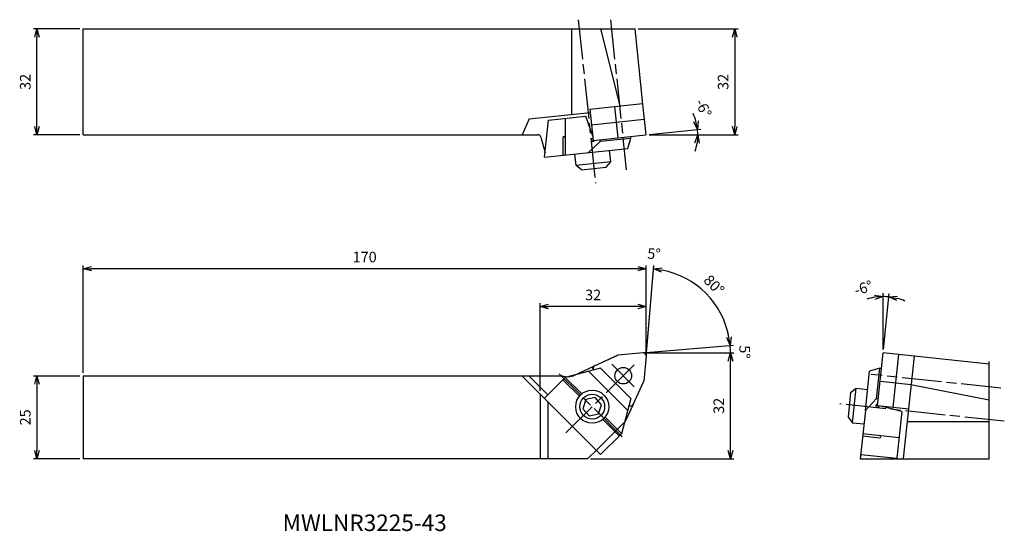
# Model space of a CAD drawing. Extents: x -189 to 108, y -54 to 101.
import ezdxf
from ezdxf.enums import TextEntityAlignment as Align

# ---------------------------------------------------------------- set-up
doc = ezdxf.new("R2010")
doc.units = 0
doc.linetypes.add('AM_ISO08W050', pattern=[18, 12, -1.5, 3, -1.5])
doc.linetypes.add('AM_ISO09W050', pattern=[22.5, 12, -1.5, 3, -1.5, 3, -1.5])
doc.layers.get('0').update_dxf_attribs({"linetype": 'CONTINUOUS'})
doc.layers.get('DEFPOINTS').update_dxf_attribs({"linetype": 'CONTINUOUS'})
for name, color, linetype in [('AM_0', 7, 'CONTINUOUS'), ('AM_11', 3, 'AM_ISO09W050'), ('AM_5', 3, 'CONTINUOUS'), ('AM_6', 2, 'CONTINUOUS'), ('AM_7', 4, 'AM_ISO08W050')]:
    doc.layers.add(name, color=color, linetype=linetype)
doc.styles.add('ASAMI', font='simplex.shx', dxfattribs={"bigfont": 'EXTFONT.SHX'})
doc.styles.get("Standard").update_dxf_attribs({"font": 'simplex.shx', "bigfont": 'EXTFONT.SHX'})
doc.dimstyles.new('AM_JIS', dxfattribs={"dimtxt": 3.2, "dimasz": 2.5, "dimexe": 1, "dimexo": 1, "dimgap": 1.5, "dimtad": 3, "dimdec": 3, "dimtxsty": 'ASAMI', "dimblk": 'OPEN30', "dimcen": 0, "dimclrd": 3, "dimclre": 3, "dimclrt": 2, "dimazin": 3, "dimtp": 0.1, "dimtm": 0.1, "dimtfac": 0.71, "dimtdec": 3, "dimtmove": 0, "dimatfit": 3, "dimtzin": 0})
doc.dimstyles.new('AM_JIS$2', dxfattribs={"dimtxt": 3.2, "dimasz": 2.5, "dimexe": 1, "dimexo": 1, "dimgap": 1.5, "dimtad": 3, "dimdec": 3, "dimtxsty": 'ASAMI', "dimblk": 'OPEN30', "dimcen": 0, "dimclrd": 3, "dimclre": 3, "dimclrt": 2, "dimazin": 3, "dimtp": 0.1, "dimtm": 0.1, "dimtfac": 0.71, "dimtdec": 3, "dimtmove": 0, "dimatfit": 3, "dimtzin": 0})

# ---------------------------------------------------------------- blocks, each defined once
blk = doc.blocks.new('_OPEN30')
at = {"color": 0}
for p, q in [((-1, 0.27), (0, 0)), ((0, 0), (-1, -0.27)), ((0, 0), (-1, 0))]:
    blk.add_line(p, q, dxfattribs=at)
blk = doc.blocks.new('*D5')
at = {"layer": 'AM_5', "color": 3}
for p, q in [((-31.8, -11.43), (-31.8, 15)), ((0.2, 0.2), (0.2, 15)), ((-2.3, 14), (-29.3, 14))]:
    blk.add_line(p, q, dxfattribs=at)
at = {"layer": 'DEFPOINTS', "color": 0}
for p in [(-31.8, 14), (0.2, -0.8), (-31.8, -12.43)]:
    blk.add_point(p, dxfattribs=at)
at = {"layer": 'AM_5', "color": 3, "xscale": 2.5, "yscale": 2.5, "zscale": 2.5, "rotation": 180}
blk.add_blockref('_OPEN30', (-31.8, 14), dxfattribs=at)
at = {"layer": 'AM_5', "color": 3, "xscale": 2.5, "yscale": 2.5, "zscale": 2.5}
blk.add_blockref('_OPEN30', (0.2, 14), dxfattribs=at)
at = {"layer": 'AM_5', "color": 2, "insert": (-15.8, 17.1), "char_height": 3.2, "attachment_point": 5, "style": 'ASAMI'}
blk.add_mtext('32', dxfattribs=at)
blk = doc.blocks.new('*D6')
at = {"layer": 'AM_5', "color": 3}
for p, q in [((-169.8, -6), (-169.8, 26.45)), ((-2.3, 25.45), (-167.3, 25.45)), ((0.2, 1.2), (0.2, 26.45))]:
    blk.add_line(p, q, dxfattribs=at)
at = {"layer": 'DEFPOINTS', "color": 0}
for p in [(-169.8, 25.45), (0.2, 0.2), (-169.8, -7)]:
    blk.add_point(p, dxfattribs=at)
at = {"layer": 'AM_5', "color": 3, "xscale": 2.5, "yscale": 2.5, "zscale": 2.5, "rotation": 180}
blk.add_blockref('_OPEN30', (-169.8, 25.45), dxfattribs=at)
at = {"layer": 'AM_5', "color": 3, "xscale": 2.5, "yscale": 2.5, "zscale": 2.5}
blk.add_blockref('_OPEN30', (0.2, 25.45), dxfattribs=at)
at = {"layer": 'AM_5', "color": 2, "insert": (-84.8, 28.55), "char_height": 3.2, "attachment_point": 5, "style": 'ASAMI'}
blk.add_mtext('170', dxfattribs=at)
blk = doc.blocks.new('*D7')
at = {"layer": 'AM_5', "color": 3}
for p, q in [((-170.8, -7), (-184.8, -7)), ((-183.8, -9.5), (-183.8, -29.5)), ((-170.8, -32), (-184.8, -32))]:
    blk.add_line(p, q, dxfattribs=at)
at = {"layer": 'DEFPOINTS', "color": 0}
for p in [(-169.8, -7), (-183.8, -32), (-169.8, -32)]:
    blk.add_point(p, dxfattribs=at)
at = {"layer": 'AM_5', "color": 3, "xscale": 2.5, "yscale": 2.5, "zscale": 2.5}
for p, rotation in [((-183.8, -7), 90), ((-183.8, -32), 270)]:
    blk.add_blockref('_OPEN30', p, dxfattribs=dict(at, rotation=rotation))
at = {"layer": 'AM_5', "color": 2, "insert": (-186.9, -19.5), "char_height": 3.2, "attachment_point": 5, "rotation": 90, "style": 'ASAMI'}
blk.add_mtext('25', dxfattribs=at)
blk = doc.blocks.new('*D8')
at = {"layer": 'AM_5', "color": 3}
for p, q in [((0.4, 0), (26.67, 0)), ((25.67, -29.5), (25.67, -2.5)), ((-16.55, -32), (26.67, -32))]:
    blk.add_line(p, q, dxfattribs=at)
at = {"layer": 'DEFPOINTS', "color": 0}
for p in [(-0.6, 0), (25.67, 0), (-17.55, -32)]:
    blk.add_point(p, dxfattribs=at)
at = {"layer": 'AM_5', "color": 3, "xscale": 2.5, "yscale": 2.5, "zscale": 2.5}
for p, rotation in [((25.67, 0), 90), ((25.67, -32), 270)]:
    blk.add_blockref('_OPEN30', p, dxfattribs=dict(at, rotation=rotation))
at = {"layer": 'AM_5', "color": 2, "insert": (22.57, -16), "char_height": 3.2, "attachment_point": 5, "rotation": 90, "style": 'ASAMI'}
blk.add_mtext('32', dxfattribs=at)
blk = doc.blocks.new('*D9')
at = {"layer": 'AM_5', "color": 3}
for p, q in [((0.37, 1.08), (2.58, 26.37)), ((1.28, 0.17), (26.57, 2.38))]:
    blk.add_line(p, q, dxfattribs=at)
blk.add_arc((0.28, 0.08), 25.39, 10.6435, 79.3565, dxfattribs=at)
at = {"layer": 'DEFPOINTS', "color": 0}
for p in [(21.89, 13.41), (-8.37, -0.68), (-0.67, 0), (0.2, -0.87), (-0.48, -8.57)]:
    blk.add_point(p, dxfattribs=at)
at = {"layer": 'AM_5', "color": 3, "xscale": 2.5, "yscale": 2.5, "zscale": 2.5}
for p, rotation in [((2.49, 25.37), 172.1782290119859), ((25.57, 2.29), 277.8217709880138)]:
    blk.add_blockref('_OPEN30', p, dxfattribs=dict(at, rotation=rotation))
at = {"layer": 'AM_5', "color": 2, "insert": (20.43, 20.23), "char_height": 3.2, "attachment_point": 5, "rotation": 315, "style": 'ASAMI'}
blk.add_mtext('80°', dxfattribs=at)
blk = doc.blocks.new('*D10')
at = {"layer": 'AM_5', "color": 3}
for p, q in [((0.2, 8.6), (0.2, 26.45)), ((0.29, 0.16), (2.58, 26.35))]:
    blk.add_line(p, q, dxfattribs=at)
at = {"layer": 'DEFPOINTS', "color": 0}
for p in [(0.96, 25.44), (0.2, 7.6), (0.2, -0.87), (-0.48, -8.57), (0.2, -23.02)]:
    blk.add_point(p, dxfattribs=at)
at = {"layer": 'AM_5', "color": 2, "insert": (2.55, 29.53), "char_height": 3.2, "attachment_point": 5, "rotation": 355.5659, "style": 'ASAMI'}
blk.add_mtext('5°', dxfattribs=at)
blk = doc.blocks.new('*D11')
at = {"layer": 'AM_5', "color": 3}
for p, q in [((0.36, 0.09), (26.56, 2.38)), ((8.4, 0), (26.67, 0))]:
    blk.add_line(p, q, dxfattribs=at)
for start, end in [(10.4478, 15.8956), (0, 5)]:
    blk.add_arc((-0.63, 0), 26.3, start, end, dxfattribs=at)
at = {"layer": 'DEFPOINTS', "color": 0}
for p in [(25.62, 1.53), (-20.06, 0), (-8.37, -0.68), (-0.67, 0), (7.4, 0)]:
    blk.add_point(p, dxfattribs=at)
at = {"layer": 'AM_5', "color": 3, "xscale": 2.5, "yscale": 2.5, "zscale": 2.5, "rotation": 277.7238941072064}
blk.add_blockref('_OPEN30', (25.57, 2.29), dxfattribs=at)
at = {"layer": 'AM_5', "color": 2, "insert": (29.57, 0.27), "char_height": 3.2, "attachment_point": 5, "rotation": 270.5164, "style": 'ASAMI'}
blk.add_mtext('5°', dxfattribs=at)
blk = doc.blocks.new('*D12')
at = {"layer": 'AM_5', "color": 3}
for p, q in [((-170.8, 97.91), (-184.8, 97.91)), ((-183.8, 68.41), (-183.8, 95.41)), ((-170.8, 65.91), (-184.8, 65.91))]:
    blk.add_line(p, q, dxfattribs=at)
at = {"layer": 'DEFPOINTS', "color": 0}
for p in [(-183.8, 97.91), (-169.8, 97.91), (-169.8, 65.91)]:
    blk.add_point(p, dxfattribs=at)
at = {"layer": 'AM_5', "color": 3, "xscale": 2.5, "yscale": 2.5, "zscale": 2.5}
for p, rotation in [((-183.8, 97.91), 90), ((-183.8, 65.91), 270)]:
    blk.add_blockref('_OPEN30', p, dxfattribs=dict(at, rotation=rotation))
at = {"layer": 'AM_5', "color": 2, "insert": (-186.9, 81.91), "char_height": 3.2, "attachment_point": 5, "rotation": 90, "style": 'ASAMI'}
blk.add_mtext('32', dxfattribs=at)
blk = doc.blocks.new('*D13')
at = {"layer": 'AM_5', "color": 3}
for p, q in [((-2.15, 97.91), (27.97, 97.91)), ((26.97, 95.41), (26.97, 68.41)), ((1.15, 65.91), (27.97, 65.91))]:
    blk.add_line(p, q, dxfattribs=at)
at = {"layer": 'DEFPOINTS', "color": 0}
for p in [(-3.15, 97.91), (0.15, 65.91), (26.97, 65.91)]:
    blk.add_point(p, dxfattribs=at)
at = {"layer": 'AM_5', "color": 3, "xscale": 2.5, "yscale": 2.5, "zscale": 2.5}
for p, rotation in [((26.97, 97.91), 90), ((26.97, 65.91), 270)]:
    blk.add_blockref('_OPEN30', p, dxfattribs=dict(at, rotation=rotation))
at = {"layer": 'AM_5', "color": 2, "insert": (23.87, 81.91), "char_height": 3.2, "attachment_point": 5, "rotation": 90, "style": 'ASAMI'}
blk.add_mtext('32', dxfattribs=at)
blk = doc.blocks.new('*D14')
at = {"layer": 'AM_5', "color": 3}
for p, q in [((71.77, 1), (71.77, 18)), ((71.88, 0.99), (73.65, 17.9))]:
    blk.add_line(p, q, dxfattribs=at)
for start, end in [(98.4347, 106.8694), (84, 90), (67.1306, 75.5653)]:
    blk.add_arc((71.77, 0), 17, start, end, dxfattribs=at)
at = {"layer": 'DEFPOINTS', "color": 0}
for p in [(72.96, 16.96), (71.77, 0), (71.77, 0), (70.09, -16.05), (71.77, -21.81)]:
    blk.add_point(p, dxfattribs=at)
at = {"layer": 'AM_5', "color": 3, "xscale": 2.5, "yscale": 2.5, "zscale": 2.5}
for p, rotation in [((71.77, 17), 4.217362102747621), ((73.55, 16.9), 169.7826378972524)]:
    blk.add_blockref('_OPEN30', p, dxfattribs=dict(at, rotation=rotation))
at = {"layer": 'AM_5', "color": 2, "insert": (65.94, 19.23), "char_height": 3.2, "attachment_point": 5, "rotation": 16.8694, "style": 'ASAMI'}
blk.add_mtext('-6°', dxfattribs=at)
blk = doc.blocks.new('*D15')
at = {"layer": 'AM_5', "color": 3}
for p, q in [((1.14, 66.02), (16.7, 67.65)), ((15.56, 65.91), (16.8, 65.91))]:
    blk.add_line(p, q, dxfattribs=at)
for start, end in [(15.1639, 24.3277), (0, 6), (341.6723, 350.8361)]:
    blk.add_arc((0.15, 65.91), 15.65, start, end, dxfattribs=at)
at = {"layer": 'DEFPOINTS', "color": 0}
for p in [(-11.12, 65.91), (0.15, 65.91), (14.56, 65.91), (15.79, 66.46), (-15.82, 64.23)]:
    blk.add_point(p, dxfattribs=at)
at = {"layer": 'AM_5', "color": 3, "xscale": 2.5, "yscale": 2.5, "zscale": 2.5}
for p, rotation in [((15.71, 67.55), 280.581936006563), ((15.8, 65.91), 85.41806399343702)]:
    blk.add_blockref('_OPEN30', p, dxfattribs=dict(at, rotation=rotation))
at = {"layer": 'AM_5', "color": 2, "insert": (17.13, 73.85), "char_height": 3.2, "attachment_point": 5, "rotation": 295.041, "style": 'ASAMI'}
blk.add_mtext('-6°', dxfattribs=at)

msp = doc.modelspace()

# ---------------------------------------------------------------- linework, layer by layer
at = {"layer": 'AM_0'}
for p, q in [((-169.8, 65.913), (-169.8, 97.913)), ((-169.8, 97.913), (-3.1409, 97.913)), ((-22.2208, 72.1269), (-22.2208, 97.913)), ((-13.5929, 97.913), (-7.7391, 74.6538)), ((-0.7778, 75.2186), (-3.1489, 97.913)), ((-16.8133, 73.7026), (-0.8466, 75.3808)), ((-9.3703, 74.4849), (-8.3752, 65.0171)), ((0.1997, 65.9183), (-0.7778, 75.2187)), ((-35.1287, 70.7721), (-16.7087, 72.7081)), ((-29.3159, 70.3574), (-18.0701, 71.5394)), ((-15.934, 65.4674), (-18.0057, 71.5613)), ((-16.8133, 73.7026), (-15.8182, 64.2348)), ((-35.1043, 70.7747), (-37.2256, 65.913)), ((-30.4736, 59.1752), (-29.3159, 70.3574)), ((-24.2048, 70.8946), (-24.2048, 59.834)), ((-16.3157, 68.9687), (-0.349, 70.6469)), ((-169.8, 65.913), (-32.5486, 65.913)), ((-15.8182, 64.2348), (0.1485, 65.913)), ((-4.4058, 64.9315), (-4.4581, 65.4288)), ((-31.5827, 65.1718), (-30.3349, 60.5151)), ((-24.9119, 65.0108), (-24.9119, 59.7597)), ((-17.1685, 60.5736), (-13.5982, 63.9654)), ((-13.5982, 63.9654), (-13.6505, 64.4626)), ((-13.6464, 63.9603), (-4.4058, 64.9315)), ((-5.3675, 61.8139), (-4.4058, 64.9315)), ((-30.4736, 59.1752), (-5.3675, 61.8139)), ((-20.929, 56.6646), (-21.2943, 60.14)), ((-10.4866, 57.7621), (-10.8518, 61.2375)), ((-10.4866, 57.7621), (-20.929, 56.6646)), ((-19.2805, 55.3296), (-20.929, 56.6646)), ((-11.8215, 56.1135), (-10.4866, 57.7621)), ((-19.2805, 55.3296), (-11.8215, 56.1135)), ((-8.3752, -0.6749), (-21.7252, -6.9001)), ((-15.3835, -3.9456), (-8.3742, -0.6771)), ((-0.6697, -0.003), (-8.3742, -0.6771)), ((0.197, -0.8697), (-0.4771, -8.5742)), ((70.0851, -16.0454), (71.7716, 0)), ((103.7716, -3.3633), (71.7716, 0)), ((74.8191, -16.543), (76.5055, -0.4976)), ((77.9891, -31.9199), (81.2394, -0.9951)), ((103.7716, -32), (103.7716, -2.6219)), ((-13.5982, -4.6058), (-24.2234, -7.4528)), ((-5.3675, -17.3874), (-17.1874, -5.5675)), ((-16.2324, -4.3701), (-15.7007, -5.1295)), ((-4.4058, -13.7982), (-13.5982, -4.6058)), ((66.4268, -17.3688), (67.6739, -5.5027)), ((70.7847, -4.6058), (67.6671, -5.5675)), ((69.8135, -13.847), (70.7856, -4.5973)), ((70.7856, -4.5973), (71.2829, -4.6495)), ((-24.8306, -6.9999), (-169.8, -6.9999)), ((-169.8, -6.9999), (-169.8, -32)), ((-13.5275, -30.698), (-37.2256, -6.9999)), ((-29.4374, -12.6668), (-35.1043, -6.9999)), ((-24.2234, -7.4528), (-30.498, -13.7275)), ((-19.9444, -13.1088), (-24.9119, -8.1413)), ((-19.2373, -12.4017), (-24.2048, -7.4342)), ((-3.7456, -15.5835), (-0.4771, -8.5742)), ((70.8704, -8.5742), (80.2699, -9.5621)), ((61.9668, -12.0215), (63.6153, -10.6866)), ((62.5178, -21.129), (63.6153, -10.6866)), ((63.6153, -10.6866), (67.0907, -11.0518)), ((80.1112, -9.5454), (103.7716, -14.1504)), ((-31.8, -12.4255), (-31.8, -32)), ((-29.5114, -14.7142), (-29.5114, -32)), ((-18.0047, -14.1278), (-18.8967, -16.8733)), ((-15.181, -13.5276), (-18.0047, -14.1278)), ((-13.2494, -15.6729), (-15.181, -13.5276)), ((-4.4058, -13.7982), (-7.2528, -24.4234)), ((61.9668, -12.0215), (61.1828, -19.4805)), ((69.8186, -13.7982), (66.4268, -17.3688)), ((69.8186, -13.7982), (70.3158, -13.8505)), ((-18.8967, -16.8733), (-16.9651, -19.0185)), ((-14.1415, -18.4183), (-13.2494, -15.6729)), ((-3.7389, -15.5866), (-6.148, -20.7529)), ((66.4268, -17.3688), (64.889, -32.0001)), ((79.553, -17.0405), (70.0851, -16.0454)), ((77.4465, -17.7547), (71.608, -16.1903)), ((77.4468, -17.7547), (75.9656, -31.8479)), ((-16.9651, -19.0185), (-14.1415, -18.4183)), ((-7.9413, -25.1119), (-12.9088, -20.1444)), ((-7.2342, -24.4048), (-12.2017, -19.4373)), ((61.1828, -19.4805), (62.5178, -21.129)), ((79.1621, -20.7529), (103.7716, -20.7529)), ((62.5178, -21.129), (65.9932, -21.4943)), ((-7.2528, -24.4234), (-13.5275, -30.698)), ((65.6129, -25.1119), (70.7278, -25.6495)), ((65.688, -24.398), (76.6277, -25.5478)), ((-14.8103, -29.4152), (-17.4715, -32.0763)), ((-17.5478, -32), (-169.8, -32)), ((64.8878, -32), (103.7716, -32)), ((65.0258, -30.698), (75.9656, -31.8479))]:
    msp.add_line(p, q, dxfattribs=at)
for centre, radius in [((-6.7053, -6.9053), 2.5), ((-16.0731, -16.2731), 5), ((-16.0731, -16.2731), 3.75)]:
    msp.add_circle(centre, radius, dxfattribs=at)
for centre, radius, start, end in [((-32.5486, 64.913), 1, 15, 90), ((-24.5564, 65.0108), 0.3536, 6, 180), ((-15.8389, 64.4325), 0.5, 95.693367, 342.568786), ((-0.6, -0.8), 0.8, 355, 95), ((-15.0454, -4.6706), 0.8, 115, 215), ((-23.4071, -2.2068), 5, 253.458788, 283.724199), ((-23.541, -2.2415), 5, 285.309202, 291.29469), ((-4.4706, -15.2454), 0.8, 235, 335), ((70.1281, -15.9683), 0.5, 89.95126, 345), ((70.7653, -25.2925), 0.3589, 264, 84)]:
    msp.add_arc(centre, radius, start, end, dxfattribs=at)
at = {"layer": 'AM_11'}
for q in [(-0.6, 0), (0.2, -0.8)]:
    msp.add_line((0.2, 0), q, dxfattribs=at)
at = {"layer": 'AM_7'}
for p, q in [((-20.2803, 100.7181), (-15.0891, 51.3268)), ((-10.5653, 100.7181), (-5.7938, 55.3203)), ((-3.4108, -3.6108), (-24.012, -24.212)), ((-3.3951, -10.2156), (-10.1604, -3.4503)), ((-7.0159, -25.3302), (-26.04, -6.3061)), ((107.3423, -10.647), (68.167, -6.5296)), ((108.3892, -20.6714), (58.6884, -15.4476))]:
    msp.add_line(p, q, dxfattribs=at)
at = {"layer": 'DEFPOINTS'}
msp.add_line((-6.148, -20.7529), (-14.8103, -29.4152), dxfattribs=at)

# ---------------------------------------------------------------- texts
at = {"layer": 'AM_6'}
msp.add_text('MWLNR3225-43', height=5, dxfattribs=at).set_placement((-84.8, -52), align=Align.MIDDLE)

# ---------------------------------------------------------------- dimensions: what is measured, and where the dimension line sits
at = {"layer": 'AM_5'}
for base, p1, p2, angle, picture, middle in [((-183.8, 97.913), (-169.8, 65.913), (-169.8, 97.913), 270, '*D12', (-186.9, 81.913)), ((26.9688, 65.913), (-3.1489, 97.913), (0.1485, 65.913), 90, '*D13', (23.8688, 81.913)), ((-169.8, 25.4537), (0.2, 0.2), (-169.8, -6.9999), 180, '*D6', (-84.8, 28.5537)), ((-31.8, 14), (0.2, -0.8), (-31.8, -12.4255), 180, '*D5', (-15.8, 17.1)), ((25.6681, 0), (-17.5478, -32), (-0.6, 0), 90, '*D8', (22.5681, -16)), ((-183.8, -32), (-169.8, -6.9999), (-169.8, -32), 270, '*D7', (-186.9, -19.5))]:
    dim = msp.add_linear_dim(base=base, p1=p1, p2=p2, angle=angle, dimstyle='AM_JIS', dxfattribs=at)
    dim.commit()
    dim.dimension.update_dxf_attribs({"geometry": picture, "text_midpoint": middle})
for base, line1, line2, picture, middle in [((15.7866, 66.4591), ((14.5587, 65.913), (-11.1176, 65.913)), ((-15.8182, 64.2348), (0.1485, 65.913)), '*D15', (14.3253, 72.536)), ((72.9573, 16.9561), ((71.7716, 0), (71.7716, -21.8123)), ((70.0851, -16.0454), (71.7716, 0)), '*D14', (66.8391, 16.266))]:
    dim = msp.add_angular_dim_2l(base=base, line1=line1, line2=line2, text='-<>', dimstyle='AM_JIS$2', override={"dimse1": 0, "dimse2": 0, "dimadec": 3}, dxfattribs=at)
    dim.commit()
    dim.dimension.update_dxf_attribs({"geometry": picture, "text_midpoint": middle, "dimtype": 162})
for base, line1, line2, override, picture, middle in [((0.9646, 25.4434), ((0.197, -0.8697), (-0.4771, -8.5742)), ((0.2, 7.6), (0.2, -23.0178)), {"dimsd1": 1, "dimsd2": 1, "dimadec": 3, "dimtmove": 2}, '*D10', (2.5545, 29.5278)), ((25.6236, 1.5294), ((-0.6697, -0.003), (-8.3742, -0.6771)), ((7.4, 0), (-20.0617, 0)), {"dimsd1": 1, "dimadec": 3, "dimtmove": 2}, '*D11', (29.5736, 0.2723))]:
    dim = msp.add_angular_dim_2l(base=base, line1=line1, line2=line2, dimstyle='AM_JIS$2', override=override, dxfattribs=at)
    dim.commit()
    dim.dimension.update_dxf_attribs({"geometry": picture, "text_midpoint": middle, "dimtype": 162})
dim = msp.add_angular_dim_2l(base=(21.89108, 13.40993), line1=((0.19696, -0.86972), (-0.4771, -8.5742)), line2=((-0.66972, -0.00304), (-8.3742, -0.6771)), dimstyle='AM_JIS$2', override={"dimadec": 3}, dxfattribs=at)
dim.commit()
dim.dimension.update_dxf_attribs({"geometry": '*D9', "text_midpoint": (20.4265, 20.2265)})

doc.saveas('drawing.dxf')
